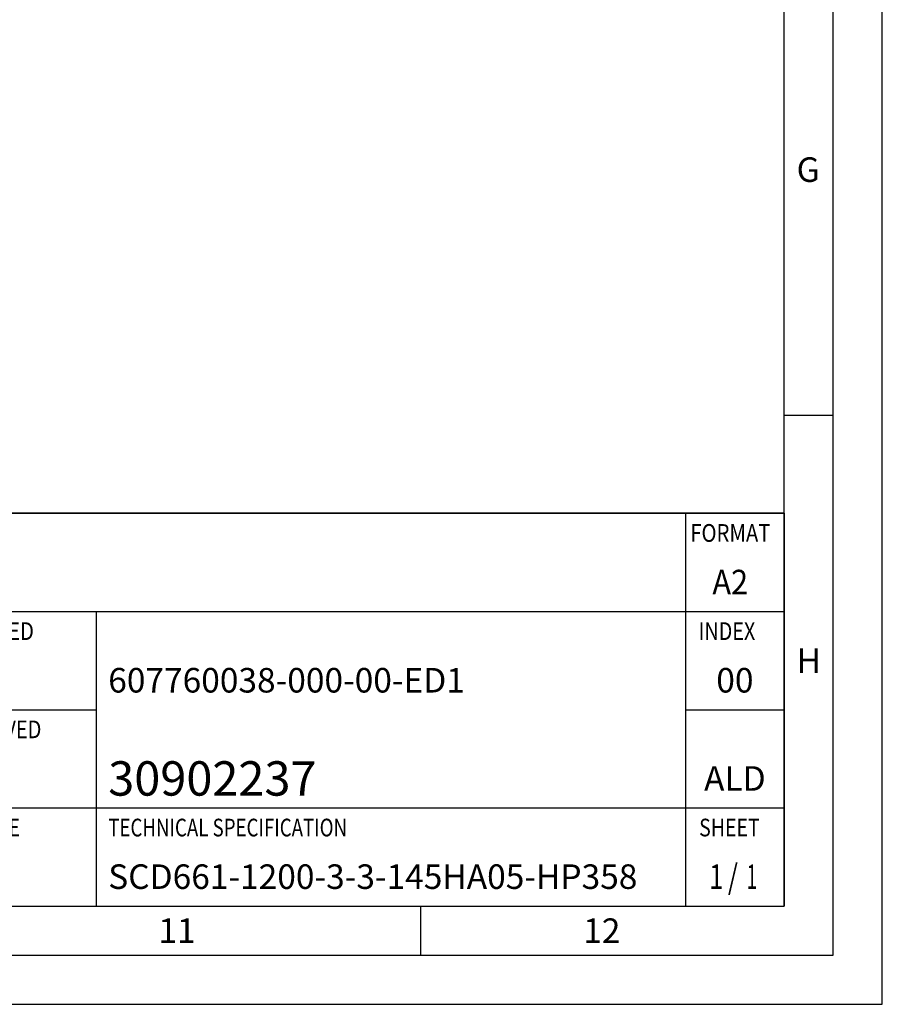
# Model space of a CAD drawing. Units: millimetres. Extents: x 0 to 594, y 0 to 420.
# Drawn here: x 506 to 594, y 0 to 100 of the extents above; entities that cross this region are included whole.
import ezdxf

# ---------------------------------------------------------------- set-up
doc = ezdxf.new("R2010")
doc.units = ezdxf.units.MM
doc.header["$LTSCALE"] = 32.67
doc.layers.add('607760038-000-00-ED1_FORMAT', color=7, linetype='CONTINUOUS')
doc.styles.get("Standard").update_dxf_attribs({"font": 'TXT.SHX', "width": 0.7})

# ---------------------------------------------------------------- blocks, each defined once
blk = doc.blocks.new('TITLEBLOCK_BL1', base_point=(489, 30))
at = {"layer": '607760038-000-00-ED1_FORMAT', "color": 7, "linetype": 'CONTINUOUS'}
for p, q in [((584, 50), (394, 50)), ((394, 10), (394, 50)), ((394, 40), (584, 40)), ((474, 40), (474, 10)), ((514, 40), (514, 10)), ((394, 20), (584, 20))]:
    blk.add_line(p, q, dxfattribs=at)
at = {"layer": '607760038-000-00-ED1_FORMAT', "color": 3, "linetype": 'CONTINUOUS'}
for p, q in [((574, 10), (574, 50)), ((494, 40), (494, 10)), ((474, 30), (514, 30)), ((574, 30), (584, 30)), ((439, 20), (439, 10))]:
    blk.add_line(p, q, dxfattribs=at)
at = {"layer": '607760038-000-00-ED1_FORMAT', "color": 2, "linetype": 'CONTINUOUS'}
for s, height, width, p in [('TITLE', 1.8, 0.780952, (395.23, 47.1)), ('FORMAT', 1.8, 0.84127, (574.46, 47.1)), ('A2', 2.5, 0.916667, (576.71, 41.75)), ('DATE OF ISSUE', 1.8, 0.79304, (474.72, 37.1)), ('CREATED', 1.8, 0.836735, (498.73, 37.1)), ('INDEX', 1.8, 0.819048, (575.31, 37.1)), ('DATE', 1.8, 0.880952, (480.83, 27.1)), ('APPROVED', 1.8, 0.830357, (498.02, 27.1)), ('SCALE', 1.8, 0.804762, (500.38, 17.1)), ('TECHNICAL SPECIFICATION', 1.8, 0.774327, (515.23, 17.1)), ('SHEET', 1.8, 0.809524, (575.36, 17.1)), ('DIMENSIONS NOT SHOWN', 1.8, 0.819048, (442.29, 16.1)), ('2:1', 2.5, 0.634921, (501.62, 11.75)), ('1', 2.5, 0.761905, (576.38, 11.75)), ('/', 2.5, 0.761905, (578.29, 11.75)), ('1', 2.5, 0.571429, (580.19, 11.75)), ('ARE MAPAL STANDARDS', 1.8, 0.823308, (442.96, 12.1))]:
    blk.add_text(s, height=height, dxfattribs=dict(at, width=width)).set_placement(p)

msp = doc.modelspace()

# ---------------------------------------------------------------- linework, layer by layer
at = {"layer": '607760038-000-00-ED1_FORMAT', "color": 3, "linetype": 'CONTINUOUS'}
for p, q in [((594, 0), (594, 420)), ((589, 5), (589, 415)), ((584, 60), (589, 60)), ((394, 50), (584, 50)), ((584, 50), (584, 10)), ((394, 10), (584, 10)), ((547, 10), (547, 5)), ((5, 5), (589, 5)), ((0, 0), (594, 0))]:
    msp.add_line(p, q, dxfattribs=at)
at = {"layer": '607760038-000-00-ED1_FORMAT', "color": 7, "linetype": 'CONTINUOUS'}
for p, q in [((584, 10), (584, 410)), ((10, 10), (584, 10))]:
    msp.add_line(p, q, dxfattribs=at)

# ---------------------------------------------------------------- block references
at = {"layer": '607760038-000-00-ED1_FORMAT', "color": 3, "linetype": 'CONTINUOUS'}
msp.add_blockref('TITLEBLOCK_BL1', (489, 30), dxfattribs=at)

# ---------------------------------------------------------------- texts
at = {"layer": '607760038-000-00-ED1_FORMAT', "color": 2, "linetype": 'CONTINUOUS', "char_height": 2.5, "line_spacing_factor": 0.9}
for s, insert, width, attachment_point in [('G', (585.2798, 86.25), 3.660714, 1), ('H', (585.2798, 36.25), 3.660714, 1), ('607760038-000-00-ED1', (515.225, 34.25), 57.946429, 1), ('00', (579, 34.25), 6.607143, 2), ('ALD', (579, 24.25), 9.732143, 2), ('SCD661-1200-3-3-145HA05-HP358', (515.225, 14.25), 81.696429, 1), ('11', (520.3333, 8.75), 5, 1), ('12', (563.5655, 8.75), 5.803571, 1)]:
    msp.add_mtext(s, dxfattribs=dict(at, insert=insert, width=width, attachment_point=attachment_point))
at = {"layer": '607760038-000-00-ED1_FORMAT', "color": 7, "linetype": 'CONTINUOUS', "insert": (515.225, 24.75), "char_height": 3.5, "width": 33.25, "attachment_point": 1, "line_spacing_factor": 0.9}
msp.add_mtext('30902237', dxfattribs=at)

doc.saveas('drawing.dxf')
